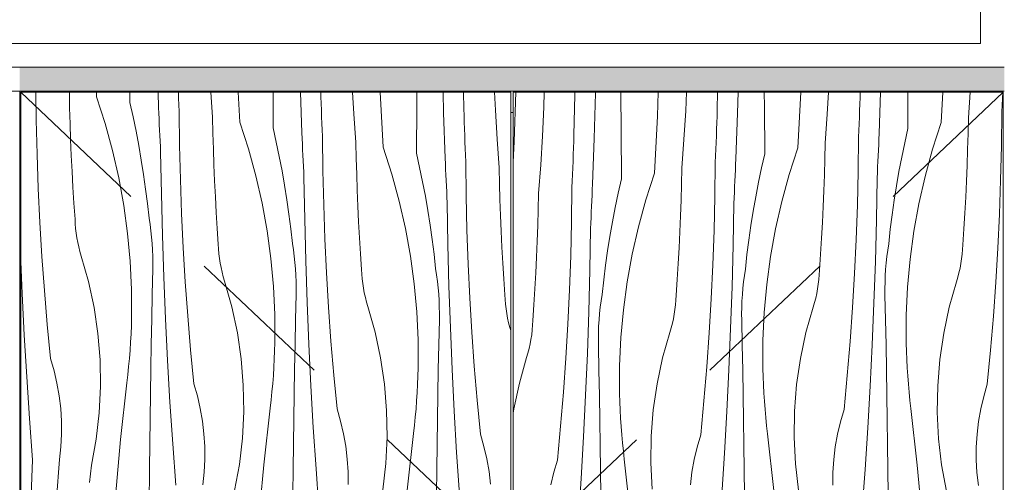
# Model space of a CAD drawing. Units: millimetres. Extents: x -54890 to 15462, y -1962 to 12983.
# Drawn here: x -49628 to -48803, y 4702 to 5090 of the extents above; entities that cross this region are included whole.
import ezdxf

# ---------------------------------------------------------------- set-up
doc = ezdxf.new("R2010")
doc.units = ezdxf.units.MM
doc.header["$MEASUREMENT"] = 0
doc.linetypes.add('Long Dashed', pattern=[211.66666, 126.999998, -84.666662])
doc.linetypes.add('Wipeout_Contour', pattern=[1000, 0, -1000])
for name, color, linetype, lineweight, true_color in [('0_Pen_No__87', 7, 'Continuous', 9, 0x8a8a8a), ('SA - MÕÕDUD - erimööbel_Pen_No__245', 7, 'Continuous', 13, 0x474874), ('SA - SISUSTUS - 3D erimööbel_Pen_No__87', 7, 'Continuous', 9, 0x8a8a8a), ('SA - SISUSTUS - erimööbel_Pen_No__87', 7, 'Continuous', 9, 0x8a8a8a)]:
    doc.layers.add(name, color=color, linetype=linetype, lineweight=lineweight, true_color=true_color)
for name, color, linetype in [('SA - MÕÕDUD - erimööbel', 7, 'Continuous'), ('SA - SISUSTUS - 3D erimööbel', 7, 'Continuous'), ('SA - SISUSTUS - erimööbel', 7, 'Continuous')]:
    doc.layers.add(name, color=color, linetype=linetype)
doc.layers.add('SA - SISUSTUS - erimööbel_Pen_No__18', color=9, linetype='Continuous', lineweight=13)
doc.styles.add('GENERATED_STYLE_2', font='txt')
doc.dimstyles.new('GENERATED_STYLE__2', dxfattribs={"dimtxt": 40, "dimasz": 19, "dimexe": 0.18, "dimexo": 0.0625, "dimgap": 0, "dimtad": 1, "dimdec": 0, "dimzin": 0, "dimdsep": 46, "dimtxsty": 'GENERATED_STYLE_2', "dimblk": 'ARROWHEAD_16', "dimblk1": 'ARROWHEAD_16', "dimblk2": 'ARROWHEAD_16', "dimcen": 0.09, "dimclrd": 256, "dimclre": 256, "dimclrt": 256, "dimazin": 0, "dimtfac": 1, "dimtdec": 4, "dimtmove": 0, "dimatfit": 3, "dimfxl": 0, "dimtolj": 1, "dimtzin": 0, "dimarcsym": 0})

# ---------------------------------------------------------------- blocks, each defined once
blk = doc.blocks.new('Section Element_16_1')
at = {"color": 254, "linetype": 'Wipeout_Contour', "lineweight": 0, "ltscale": 398843.924766}
blk.add_wipeout([(-49628.35, 5030), (-49646.35, 5030), (-49646.35, 5029), (-49629.35, 5029), (-49629.35, 4251), (-49646.35, 4251), (-49646.35, 4250), (-49628.35, 4250)], dxfattribs=at).dxf.layer = 'SA - SISUSTUS - erimööbel'
at = {"layer": 'SA - SISUSTUS - erimööbel_Pen_No__87', "color": 252, "linetype": 'Continuous', "lineweight": 9, "true_color": 0x8a8a8a}
blk.add_line((-50453.35, 5030), (-49628.35, 5030), dxfattribs=at)
blk = doc.blocks.new('*X35')
at = {"layer": 'SA - SISUSTUS - erimööbel_Pen_No__18', "color": 9, "linetype": 'Continuous', "lineweight": 13}
for p, q in [((-49614.44, 5005.62), (-49614.72, 5029)), ((-49586.48, 5015.93), (-49586.74, 5029)), ((-49563.92, 5025.23), (-49564.12, 5029)), ((-49563.92, 5025.23), (-49556.69, 5002.84)), ((-49536.12, 5020.32), (-49536.06, 5029)), ((-49511.97, 5016.07), (-49512.44, 5029)), ((-49495.2, 5024.12), (-49495.39, 5029)), ((-49466.68, 5008.08), (-49468.25, 5029)), ((-49443.85, 5004.05), (-49445.18, 5029)), ((-49416.05, 4999.15), (-49415.85, 5029)), ((-49391.9, 4994.89), (-49393.14, 5029)), ((-49375.94, 5025.14), (-49376.06, 5029)), ((-49375.76, 5019.59), (-49375.94, 5025.14)), ((-49348.42, 5010.99), (-49349.5, 5029)), ((-49323.78, 4982.88), (-49326.25, 5029)), ((-49295.72, 5017.32), (-49295.64, 5029)), ((-49273.22, 5011.86), (-49273.66, 5029)), ((-49256.21, 5015.07), (-49256.5, 5029)), ((-49229.8, 5013.92), (-49230.48, 5029)), ((-49536.12, 5020.32), (-49533.4, 5008.36)), ((-49511.77, 5011.39), (-49511.97, 5016.07)), ((-49494.96, 5018.57), (-49495.2, 5024.12)), ((-49494.71, 5013.02), (-49494.96, 5018.57)), ((-49375.56, 5014.04), (-49375.76, 5019.59)), ((-49295.98, 4977.98), (-49295.72, 5017.32)), ((-49586.12, 5002.62), (-49586.48, 5015.93)), ((-49533.4, 5008.36), (-49530.89, 4996.35)), ((-49511.57, 5006.72), (-49511.77, 5011.39)), ((-49494.37, 4984.44), (-49494.71, 5013.02)), ((-49466.41, 4994.76), (-49466.68, 5008.08)), ((-49375.35, 5008.49), (-49375.56, 5014.04)), ((-49375.13, 5002.95), (-49375.35, 5008.49)), ((-49346.61, 4986.91), (-49348.42, 5010.99)), ((-49271.84, 4973.72), (-49273.22, 5011.86)), ((-49256.05, 5009.52), (-49256.21, 5015.07)), ((-49255.88, 5003.97), (-49256.05, 5009.52)), ((-49228.35, 4989.82), (-49229.8, 5013.92)), ((-49613.76, 4977.04), (-49614.44, 5005.62)), ((-49585.66, 4989.31), (-49586.12, 5002.62)), ((-49556.69, 5002.84), (-49550.47, 4980.16)), ((-49511.36, 5002.04), (-49511.57, 5006.72)), ((-49511.15, 4997.37), (-49511.36, 5002.04)), ((-49443.85, 5004.05), (-49436.63, 4981.67)), ((-49374.89, 4997.4), (-49375.13, 5002.95)), ((-49255.69, 4998.42), (-49255.88, 5003.97)), ((-49530.89, 4996.35), (-49528.57, 4984.3)), ((-49510.93, 4992.7), (-49511.15, 4997.37)), ((-49510.7, 4988.02), (-49510.93, 4992.7)), ((-49466.05, 4981.45), (-49466.41, 4994.76)), ((-49416.05, 4999.15), (-49413.34, 4987.18)), ((-49391.71, 4990.22), (-49391.9, 4994.89)), ((-49374.65, 4991.85), (-49374.89, 4997.4)), ((-49374.3, 4963.27), (-49374.65, 4991.85)), ((-49255.49, 4992.87), (-49255.69, 4998.42)), ((-49255.28, 4987.32), (-49255.49, 4992.87)), ((-49585.11, 4976), (-49585.66, 4989.31)), ((-49528.57, 4984.3), (-49526.45, 4972.21)), ((-49510.47, 4983.35), (-49510.7, 4988.02)), ((-49510.23, 4978.68), (-49510.47, 4983.35)), ((-49493.69, 4955.87), (-49494.37, 4984.44)), ((-49413.34, 4987.18), (-49410.82, 4975.18)), ((-49391.5, 4985.55), (-49391.71, 4990.22)), ((-49391.29, 4980.87), (-49391.5, 4985.55)), ((-49346.34, 4973.59), (-49346.61, 4986.91)), ((-49255.06, 4981.77), (-49255.28, 4987.32)), ((-49226.54, 4965.74), (-49228.35, 4989.82)), ((-49612.74, 4948.48), (-49613.76, 4977.04)), ((-49584.47, 4962.69), (-49585.11, 4976)), ((-49550.47, 4980.16), (-49545.25, 4957.23)), ((-49509.64, 4943.77), (-49510.23, 4978.68)), ((-49465.6, 4968.14), (-49466.05, 4981.45)), ((-49436.63, 4981.67), (-49430.4, 4958.99)), ((-49410.82, 4975.18), (-49408.5, 4963.13)), ((-49391.08, 4976.2), (-49391.29, 4980.87)), ((-49390.86, 4971.52), (-49391.08, 4976.2)), ((-49323.78, 4982.88), (-49316.56, 4960.5)), ((-49295.98, 4977.98), (-49293.27, 4966.01)), ((-49254.83, 4976.23), (-49255.06, 4981.77)), ((-49254.58, 4970.68), (-49254.83, 4976.23)), ((-49526.45, 4972.21), (-49524.52, 4960.09)), ((-49465.05, 4954.83), (-49465.6, 4968.14)), ((-49390.63, 4966.85), (-49390.86, 4971.52)), ((-49390.4, 4962.18), (-49390.63, 4966.85)), ((-49345.98, 4960.28), (-49346.34, 4973.59)), ((-49271.64, 4969.05), (-49271.84, 4973.72)), ((-49271.44, 4964.37), (-49271.64, 4969.05)), ((-49254.24, 4942.1), (-49254.58, 4970.68)), ((-49583.73, 4949.39), (-49584.47, 4962.69)), ((-49524.52, 4960.09), (-49522.8, 4947.95)), ((-49430.4, 4958.99), (-49425.19, 4936.06)), ((-49408.5, 4963.13), (-49406.38, 4951.04)), ((-49390.16, 4957.51), (-49390.4, 4962.18)), ((-49373.62, 4934.7), (-49374.3, 4963.27)), ((-49345.53, 4946.96), (-49345.98, 4960.28)), ((-49316.56, 4960.5), (-49310.33, 4937.82)), ((-49293.27, 4966.01), (-49290.75, 4954)), ((-49271.23, 4959.7), (-49271.44, 4964.37)), ((-49271.01, 4955.03), (-49271.23, 4959.7)), ((-49226.28, 4952.42), (-49226.54, 4965.74)), ((-49545.25, 4957.23), (-49541.06, 4934.09)), ((-49492.67, 4927.31), (-49493.69, 4955.87)), ((-49464.4, 4941.52), (-49465.05, 4954.83)), ((-49406.38, 4951.04), (-49404.46, 4938.92)), ((-49389.57, 4922.6), (-49390.16, 4957.51)), ((-49290.75, 4954), (-49288.44, 4941.95)), ((-49270.79, 4950.35), (-49271.01, 4955.03)), ((-49270.56, 4945.68), (-49270.79, 4950.35)), ((-49225.92, 4939.1), (-49226.28, 4952.42)), ((-49611.38, 4919.93), (-49612.74, 4948.48)), ((-49582.9, 4936.1), (-49583.73, 4949.39)), ((-49522.8, 4947.95), (-49521.27, 4935.77)), ((-49508.77, 4908.87), (-49509.64, 4943.77)), ((-49344.98, 4933.66), (-49345.53, 4946.96)), ((-49288.44, 4941.95), (-49286.31, 4929.87)), ((-49270.33, 4941.01), (-49270.56, 4945.68)), ((-49253.56, 4913.53), (-49254.24, 4942.1)), ((-49581.98, 4922.81), (-49582.9, 4936.1)), ((-49541.06, 4934.09), (-49537.89, 4910.78)), ((-49521.27, 4935.77), (-49519.94, 4923.57)), ((-49463.67, 4928.22), (-49464.4, 4941.52)), ((-49425.19, 4936.06), (-49420.99, 4912.91)), ((-49404.46, 4938.92), (-49402.73, 4926.77)), ((-49372.61, 4906.14), (-49373.62, 4934.7)), ((-49344.34, 4920.35), (-49344.98, 4933.66)), ((-49310.33, 4937.82), (-49305.12, 4914.89)), ((-49270.09, 4936.33), (-49270.33, 4941.01)), ((-49269.51, 4901.43), (-49270.09, 4936.33)), ((-49225.46, 4925.79), (-49225.92, 4939.1)), ((-49491.32, 4898.76), (-49492.67, 4927.31)), ((-49462.83, 4914.93), (-49463.67, 4928.22)), ((-49402.73, 4926.77), (-49401.2, 4914.6)), ((-49286.31, 4929.87), (-49284.39, 4917.75)), ((-49224.91, 4912.48), (-49225.46, 4925.79)), ((-49609.69, 4891.4), (-49611.38, 4919.93)), ((-49581.8, 4918.87), (-49581.98, 4922.81)), ((-49581.48, 4914.93), (-49581.8, 4918.87)), ((-49519.12, 4918.26), (-49519.94, 4923.57)), ((-49518.42, 4912.92), (-49519.12, 4918.26)), ((-49388.7, 4887.7), (-49389.57, 4922.6)), ((-49343.6, 4907.05), (-49344.34, 4920.35)), ((-49284.39, 4917.75), (-49282.66, 4905.6)), ((-49581.03, 4911.01), (-49581.48, 4914.93)), ((-49580.44, 4907.1), (-49581.03, 4911.01)), ((-49537.89, 4910.78), (-49535.76, 4887.36)), ((-49517.85, 4907.57), (-49518.42, 4912.92)), ((-49507.61, 4873.98), (-49508.77, 4908.87)), ((-49461.91, 4901.64), (-49462.83, 4914.93)), ((-49420.99, 4912.91), (-49417.82, 4889.61)), ((-49401.2, 4914.6), (-49399.87, 4902.4)), ((-49305.12, 4914.89), (-49300.92, 4891.74)), ((-49252.54, 4884.97), (-49253.56, 4913.53)), ((-49224.27, 4899.18), (-49224.91, 4912.48)), ((-49579.71, 4903.22), (-49580.44, 4907.1)), ((-49578.85, 4899.37), (-49579.71, 4903.22)), ((-49517.4, 4902.21), (-49517.85, 4907.57)), ((-49517.07, 4896.84), (-49517.4, 4902.21)), ((-49461.73, 4897.7), (-49461.91, 4901.64)), ((-49399.05, 4897.08), (-49399.87, 4902.4)), ((-49371.25, 4877.59), (-49372.61, 4906.14)), ((-49342.77, 4893.76), (-49343.6, 4907.05)), ((-49282.66, 4905.6), (-49281.14, 4893.43)), ((-49268.64, 4866.53), (-49269.51, 4901.43)), ((-49577.85, 4895.55), (-49578.85, 4899.37)), ((-49576.72, 4891.77), (-49577.85, 4895.55)), ((-49516.88, 4891.46), (-49517.07, 4896.84)), ((-49489.62, 4870.23), (-49491.32, 4898.76)), ((-49461.42, 4893.76), (-49461.73, 4897.7)), ((-49460.96, 4889.84), (-49461.42, 4893.76)), ((-49398.35, 4891.75), (-49399.05, 4897.08)), ((-49341.84, 4880.47), (-49342.77, 4893.76)), ((-49281.14, 4893.43), (-49279.81, 4881.23)), ((-49223.53, 4885.88), (-49224.27, 4899.18)), ((-49626.23, 4860.27), (-49627.35, 4887.14)), ((-49607.66, 4862.9), (-49609.69, 4891.4)), ((-49570.68, 4870.42), (-49576.72, 4891.77)), ((-49535.76, 4887.36), (-49534.67, 4863.86)), ((-49516.81, 4886.08), (-49516.88, 4891.46)), ((-49516.86, 4880.7), (-49516.81, 4886.08)), ((-49460.37, 4885.93), (-49460.96, 4889.84)), ((-49459.65, 4882.05), (-49460.37, 4885.93)), ((-49417.82, 4889.61), (-49415.69, 4866.19)), ((-49397.78, 4886.4), (-49398.35, 4891.75)), ((-49397.33, 4881.04), (-49397.78, 4886.4)), ((-49387.54, 4852.81), (-49388.7, 4887.7)), ((-49300.92, 4891.74), (-49297.76, 4868.44)), ((-49251.18, 4856.42), (-49252.54, 4884.97)), ((-49222.7, 4872.59), (-49223.53, 4885.88)), ((-49517.31, 4859.81), (-49516.86, 4880.7)), ((-49458.78, 4878.2), (-49459.65, 4882.05)), ((-49457.78, 4874.38), (-49458.78, 4878.2)), ((-49397.01, 4875.67), (-49397.33, 4881.04)), ((-49369.55, 4849.06), (-49371.25, 4877.59)), ((-49341.66, 4876.52), (-49341.84, 4880.47)), ((-49341.35, 4872.59), (-49341.66, 4876.52)), ((-49278.98, 4875.91), (-49279.81, 4881.23)), ((-49278.28, 4870.58), (-49278.98, 4875.91)), ((-49566.05, 4848.73), (-49570.68, 4870.42)), ((-49506.17, 4839.09), (-49507.61, 4873.98)), ((-49487.59, 4841.73), (-49489.62, 4870.23)), ((-49456.65, 4870.59), (-49457.78, 4874.38)), ((-49450.62, 4849.25), (-49456.65, 4870.59)), ((-49396.81, 4870.29), (-49397.01, 4875.67)), ((-49396.74, 4864.91), (-49396.81, 4870.29)), ((-49340.9, 4868.67), (-49341.35, 4872.59)), ((-49340.31, 4864.76), (-49340.9, 4868.67)), ((-49297.76, 4868.44), (-49295.63, 4845.02)), ((-49277.71, 4865.23), (-49278.28, 4870.58)), ((-49221.77, 4859.3), (-49222.7, 4872.59)), ((-49624.5, 4825.4), (-49626.23, 4860.27)), ((-49605.29, 4834.42), (-49607.66, 4862.9)), ((-49534.67, 4863.86), (-49534.62, 4840.34)), ((-49517.72, 4838.92), (-49517.31, 4859.81)), ((-49415.69, 4866.19), (-49414.6, 4842.69)), ((-49397.24, 4838.64), (-49396.79, 4859.53)), ((-49396.79, 4859.53), (-49396.74, 4864.91)), ((-49339.58, 4860.88), (-49340.31, 4864.76)), ((-49338.71, 4857.03), (-49339.58, 4860.88)), ((-49277.26, 4859.87), (-49277.71, 4865.23)), ((-49276.94, 4854.5), (-49277.26, 4859.87)), ((-49267.48, 4831.63), (-49268.64, 4866.53)), ((-49221.6, 4855.35), (-49221.77, 4859.3)), ((-49386.1, 4817.92), (-49387.54, 4852.81)), ((-49337.72, 4853.21), (-49338.71, 4857.03)), ((-49336.58, 4849.42), (-49337.72, 4853.21)), ((-49276.74, 4849.12), (-49276.94, 4854.5)), ((-49249.49, 4827.89), (-49251.18, 4856.42)), ((-49221.28, 4851.42), (-49221.6, 4855.35)), ((-49220.83, 4847.49), (-49221.28, 4851.42)), ((-49562.83, 4826.79), (-49566.05, 4848.73)), ((-49445.98, 4827.56), (-49450.62, 4849.25)), ((-49367.52, 4820.55), (-49369.55, 4849.06)), ((-49330.55, 4828.08), (-49336.58, 4849.42)), ((-49295.63, 4845.02), (-49294.53, 4821.52)), ((-49276.67, 4843.74), (-49276.74, 4849.12)), ((-49276.73, 4838.36), (-49276.67, 4843.74)), ((-49220.24, 4843.59), (-49220.83, 4847.49)), ((-49219.51, 4839.71), (-49220.24, 4843.59)), ((-49534.8, 4833.47), (-49534.62, 4840.34)), ((-49518.09, 4818.03), (-49517.72, 4838.92)), ((-49504.43, 4804.23), (-49506.17, 4839.09)), ((-49485.22, 4813.24), (-49487.59, 4841.73)), ((-49414.6, 4842.69), (-49414.55, 4819.17)), ((-49397.65, 4817.75), (-49397.24, 4838.64)), ((-49277.17, 4817.47), (-49276.73, 4838.36)), ((-49218.65, 4835.86), (-49219.51, 4839.71)), ((-49217.65, 4832.03), (-49218.65, 4835.86)), ((-49602.58, 4805.96), (-49605.29, 4834.42)), ((-49561.05, 4804.68), (-49562.83, 4826.79)), ((-49535.43, 4819.75), (-49535.07, 4826.61)), ((-49535.07, 4826.61), (-49534.8, 4833.47)), ((-49442.76, 4805.62), (-49445.98, 4827.56)), ((-49325.91, 4806.39), (-49330.55, 4828.08)), ((-49266.03, 4796.75), (-49267.48, 4831.63)), ((-49247.45, 4799.38), (-49249.49, 4827.89)), ((-49216.85, 4829.36), (-49217.65, 4832.03)), ((-49622.48, 4790.54), (-49624.5, 4825.4)), ((-49535.88, 4812.89), (-49535.43, 4819.75)), ((-49518.43, 4797.14), (-49518.09, 4818.03)), ((-49414.73, 4812.3), (-49414.55, 4819.17)), ((-49365.15, 4792.07), (-49367.52, 4820.55)), ((-49294.53, 4821.52), (-49294.48, 4798)), ((-49536.42, 4806.04), (-49535.88, 4812.89)), ((-49482.51, 4784.79), (-49485.22, 4813.24)), ((-49415, 4805.44), (-49414.73, 4812.3)), ((-49398.02, 4796.86), (-49397.65, 4817.75)), ((-49384.37, 4783.05), (-49386.1, 4817.92)), ((-49277.58, 4796.58), (-49277.17, 4817.47)), ((-49599.54, 4795.68), (-49602.58, 4805.96)), ((-49560.7, 4782.5), (-49561.05, 4804.68)), ((-49537.04, 4799.2), (-49536.42, 4806.04)), ((-49502.41, 4769.37), (-49504.43, 4804.23)), ((-49440.98, 4783.51), (-49442.76, 4805.62)), ((-49415.36, 4798.58), (-49415, 4805.44)), ((-49322.7, 4784.45), (-49325.91, 4806.39)), ((-49597.09, 4785.24), (-49599.54, 4795.68)), ((-49537.75, 4792.36), (-49537.04, 4799.2)), ((-49518.74, 4776.25), (-49518.43, 4797.14)), ((-49415.81, 4791.72), (-49415.36, 4798.58)), ((-49398.37, 4775.97), (-49398.02, 4796.86)), ((-49294.66, 4791.13), (-49294.48, 4798)), ((-49277.96, 4775.69), (-49277.58, 4796.58)), ((-49264.3, 4761.88), (-49266.03, 4796.75)), ((-49245.08, 4770.9), (-49247.45, 4799.38)), ((-49620.17, 4755.71), (-49622.48, 4790.54)), ((-49595.24, 4774.67), (-49597.09, 4785.24)), ((-49543.89, 4738.02), (-49538.56, 4785.54)), ((-49538.56, 4785.54), (-49537.75, 4792.36)), ((-49416.35, 4784.87), (-49415.81, 4791.72)), ((-49362.45, 4763.62), (-49365.15, 4792.07)), ((-49294.94, 4784.27), (-49294.66, 4791.13)), ((-49561.8, 4760.35), (-49560.7, 4782.5)), ((-49479.47, 4774.51), (-49482.51, 4784.79)), ((-49440.64, 4761.33), (-49440.98, 4783.51)), ((-49417.69, 4771.19), (-49416.97, 4778.03)), ((-49416.97, 4778.03), (-49416.35, 4784.87)), ((-49382.35, 4748.2), (-49384.37, 4783.05)), ((-49320.91, 4762.34), (-49322.7, 4784.45)), ((-49295.74, 4770.55), (-49295.29, 4777.4)), ((-49295.29, 4777.4), (-49294.94, 4784.27)), ((-49593.99, 4764.02), (-49595.24, 4774.67)), ((-49519.02, 4755.35), (-49518.74, 4776.25)), ((-49500.11, 4734.54), (-49502.41, 4769.37)), ((-49477.03, 4764.06), (-49479.47, 4774.51)), ((-49418.49, 4764.37), (-49417.69, 4771.19)), ((-49398.67, 4755.07), (-49398.37, 4775.97)), ((-49296.28, 4763.7), (-49295.74, 4770.55)), ((-49278.3, 4754.8), (-49277.96, 4775.69)), ((-49242.38, 4742.45), (-49245.08, 4770.9)), ((-49593.35, 4753.31), (-49593.99, 4764.02)), ((-49564.34, 4738.32), (-49561.8, 4760.35)), ((-49475.17, 4753.5), (-49477.03, 4764.06)), ((-49441.73, 4739.18), (-49440.64, 4761.33)), ((-49423.82, 4716.85), (-49418.49, 4764.37)), ((-49359.41, 4753.34), (-49362.45, 4763.62)), ((-49320.57, 4740.16), (-49320.91, 4762.34)), ((-49296.91, 4756.86), (-49296.28, 4763.7)), ((-49262.28, 4727.03), (-49264.3, 4761.88)), ((-49617.58, 4720.89), (-49620.17, 4755.71)), ((-49593.32, 4742.59), (-49593.35, 4753.31)), ((-49519.26, 4734.46), (-49519.02, 4755.35)), ((-49473.93, 4742.85), (-49475.17, 4753.5)), ((-49398.95, 4734.18), (-49398.67, 4755.07)), ((-49356.96, 4742.89), (-49359.41, 4753.34)), ((-49297.62, 4750.02), (-49296.91, 4756.86)), ((-49278.61, 4733.9), (-49278.3, 4754.8)), ((-49380.04, 4713.37), (-49382.35, 4748.2)), ((-49298.42, 4743.2), (-49297.62, 4750.02)), ((-49593.9, 4731.88), (-49593.32, 4742.59)), ((-49568.3, 4716.5), (-49564.34, 4738.32)), ((-49548.1, 4690.39), (-49543.89, 4738.02)), ((-49473.28, 4732.14), (-49473.93, 4742.85)), ((-49444.27, 4717.15), (-49441.73, 4739.18)), ((-49355.11, 4732.33), (-49356.96, 4742.89)), ((-49321.67, 4718.01), (-49320.57, 4740.16)), ((-49303.75, 4695.68), (-49298.42, 4743.2)), ((-49239.34, 4732.16), (-49242.38, 4742.45)), ((-49595.08, 4721.22), (-49593.9, 4731.88)), ((-49519.47, 4713.57), (-49519.26, 4734.46)), ((-49497.51, 4699.72), (-49500.11, 4734.54)), ((-49473.25, 4721.42), (-49473.28, 4732.14)), ((-49399.19, 4713.29), (-49398.95, 4734.18)), ((-49353.86, 4721.68), (-49355.11, 4732.33)), ((-49278.88, 4713.01), (-49278.61, 4733.9)), ((-49236.89, 4721.72), (-49239.34, 4732.16)), ((-49619.02, 4682.76), (-49617.58, 4720.89)), ((-49597.54, 4688.26), (-49595.08, 4721.22)), ((-49473.83, 4710.71), (-49473.25, 4721.42)), ((-49353.22, 4710.97), (-49353.86, 4721.68)), ((-49259.97, 4692.19), (-49262.28, 4727.03)), ((-49235.04, 4711.16), (-49236.89, 4721.72)), ((-49569.83, 4702.07), (-49568.3, 4716.5)), ((-49519.82, 4674.22), (-49519.47, 4713.57)), ((-49448.23, 4695.32), (-49444.27, 4717.15)), ((-49428.03, 4669.22), (-49423.82, 4716.85)), ((-49399.4, 4692.39), (-49399.19, 4713.29)), ((-49377.45, 4678.55), (-49380.04, 4713.37)), ((-49353.18, 4700.25), (-49353.22, 4710.97)), ((-49324.2, 4695.98), (-49321.67, 4718.01)), ((-49279.12, 4692.12), (-49278.88, 4713.01)), ((-49233.79, 4700.51), (-49235.04, 4711.16)), ((-49475.01, 4700.05), (-49473.83, 4710.71))]:
    blk.add_line(p, q, dxfattribs=at)
blk = doc.blocks.new('*X36')
at = {"layer": 'SA - SISUSTUS - erimööbel_Pen_No__18', "color": 9, "linetype": 'Continuous', "lineweight": 13}
for p, q in [((-49213.91, 4987.86), (-49212.69, 5029)), ((-49189.29, 5016.44), (-49188.91, 5029)), ((-49163.97, 4993.46), (-49163.29, 5026.5)), ((-49163.29, 5026.5), (-49163.27, 5029)), ((-49146.96, 4990.25), (-49145.98, 5028.39)), ((-49145.98, 5028.39), (-49145.97, 5029)), ((-49124.45, 4995.72), (-49124.68, 5029)), ((-49093.85, 5009.03), (-49093.25, 5029)), ((-49070.31, 5013.49), (-49069.61, 5029)), ((-49043.9, 5014.63), (-49043.6, 5029)), ((-49026.89, 5011.42), (-49026.44, 5029)), ((-49004.39, 5016.89), (-49004.47, 5029)), ((-48976.33, 4982.45), (-48973.84, 5029)), ((-48951.69, 5010.55), (-48950.58, 5029)), ((-48924.35, 5019.16), (-48924.17, 5024.71)), ((-48924.17, 5024.71), (-48924.03, 5029)), ((-48908.21, 4994.46), (-48906.96, 5029)), ((-48884.06, 4998.72), (-48884.26, 5029)), ((-48856.26, 5003.62), (-48854.9, 5029)), ((-48833.43, 5007.64), (-48831.83, 5029)), ((-48804.91, 5023.68), (-48804.7, 5029)), ((-49190.38, 4992.32), (-49189.29, 5016.44)), ((-49004.13, 4977.55), (-49004.39, 5016.89)), ((-48924.55, 5013.61), (-48924.35, 5019.16)), ((-48805.4, 5012.59), (-48805.15, 5018.13)), ((-48805.15, 5018.13), (-48804.91, 5023.68)), ((-49096.39, 4961.28), (-49093.85, 5009.03)), ((-49071.76, 4989.38), (-49070.31, 5013.49)), ((-49044.23, 5003.53), (-49044.06, 5009.08)), ((-49044.06, 5009.08), (-49043.9, 5014.63)), ((-49028.27, 4973.29), (-49026.89, 5011.42)), ((-48953.5, 4986.47), (-48951.69, 5010.55)), ((-48924.98, 5002.51), (-48924.76, 5008.06)), ((-48924.76, 5008.06), (-48924.55, 5013.61)), ((-48805.74, 4984.01), (-48805.4, 5012.59)), ((-49044.42, 4997.99), (-49044.23, 5003.53)), ((-48925.22, 4996.96), (-48924.98, 5002.51)), ((-48856.26, 5003.62), (-48863.48, 4981.24)), ((-48833.7, 4994.33), (-48833.43, 5007.64)), ((-49191.82, 4968.21), (-49190.38, 4992.32)), ((-49164.13, 4987.91), (-49163.97, 4993.46)), ((-49124.2, 4956.37), (-49124.45, 4995.72)), ((-49044.82, 4986.89), (-49044.61, 4992.44)), ((-49044.61, 4992.44), (-49044.42, 4997.99)), ((-48925.81, 4962.84), (-48925.46, 4991.42)), ((-48925.46, 4991.42), (-48925.22, 4996.96)), ((-48908.4, 4989.79), (-48908.21, 4994.46)), ((-48884.06, 4998.72), (-48886.77, 4986.75)), ((-48834.06, 4981.01), (-48833.7, 4994.33)), ((-49214.85, 4970.33), (-49213.91, 4987.86)), ((-49164.3, 4982.36), (-49164.13, 4987.91)), ((-49148.34, 4952.12), (-49146.96, 4990.25)), ((-49073.57, 4965.3), (-49071.76, 4989.38)), ((-49045.05, 4981.34), (-49044.82, 4986.89)), ((-48953.77, 4973.16), (-48953.5, 4986.47)), ((-48908.81, 4980.44), (-48908.61, 4985.11)), ((-48908.61, 4985.11), (-48908.4, 4989.79)), ((-48886.77, 4986.75), (-48889.29, 4974.74)), ((-48806.42, 4955.44), (-48805.74, 4984.01)), ((-49164.68, 4971.26), (-49164.49, 4976.81)), ((-49164.49, 4976.81), (-49164.3, 4982.36)), ((-49045.53, 4970.25), (-49045.28, 4975.79)), ((-49045.28, 4975.79), (-49045.05, 4981.34)), ((-49004.13, 4977.55), (-49006.84, 4965.58)), ((-48976.33, 4982.45), (-48983.55, 4960.07)), ((-48909.25, 4971.09), (-48909.03, 4975.76)), ((-48909.03, 4975.76), (-48908.81, 4980.44)), ((-48863.48, 4981.24), (-48869.71, 4958.56)), ((-48834.51, 4967.7), (-48834.06, 4981.01)), ((-49193.63, 4944.13), (-49191.82, 4968.21)), ((-49164.89, 4965.72), (-49164.68, 4971.26)), ((-49045.87, 4941.67), (-49045.53, 4970.25)), ((-49028.67, 4963.94), (-49028.47, 4968.61)), ((-49028.47, 4968.61), (-49028.27, 4973.29)), ((-48954.13, 4959.84), (-48953.77, 4973.16)), ((-48909.48, 4966.42), (-48909.25, 4971.09)), ((-48889.29, 4974.74), (-48891.61, 4962.69)), ((-48835.06, 4954.39), (-48834.51, 4967.7)), ((-49165.35, 4954.62), (-49165.12, 4960.17)), ((-49165.12, 4960.17), (-49164.89, 4965.72)), ((-49096.39, 4961.28), (-49103.62, 4938.89)), ((-49073.83, 4951.98), (-49073.57, 4965.3)), ((-49029.1, 4954.59), (-49028.88, 4959.27)), ((-49028.88, 4959.27), (-49028.67, 4963.94)), ((-49006.84, 4965.58), (-49009.36, 4953.57)), ((-48983.55, 4960.07), (-48989.78, 4937.38)), ((-48954.58, 4946.53), (-48954.13, 4959.84)), ((-48926.49, 4934.27), (-48925.81, 4962.84)), ((-48909.95, 4957.07), (-48909.71, 4961.74)), ((-48909.71, 4961.74), (-48909.48, 4966.42)), ((-48891.61, 4962.69), (-48893.73, 4950.61)), ((-48869.71, 4958.56), (-48874.92, 4935.62)), ((-49165.6, 4949.07), (-49165.35, 4954.62)), ((-49148.54, 4947.44), (-49148.34, 4952.12)), ((-49124.2, 4956.37), (-49126.91, 4944.41)), ((-49074.19, 4938.67), (-49073.83, 4951.98)), ((-49029.32, 4949.92), (-49029.1, 4954.59)), ((-49009.36, 4953.57), (-49011.67, 4941.52)), ((-48910.54, 4922.16), (-48909.95, 4957.07)), ((-48893.73, 4950.61), (-48895.65, 4938.49)), ((-48835.71, 4941.09), (-48835.06, 4954.39)), ((-48807.44, 4926.88), (-48806.42, 4955.44)), ((-49193.9, 4930.81), (-49193.63, 4944.13)), ((-49165.94, 4920.5), (-49165.6, 4949.07)), ((-49148.95, 4938.09), (-49148.74, 4942.77)), ((-49148.74, 4942.77), (-49148.54, 4947.44)), ((-49126.91, 4944.41), (-49129.42, 4932.4)), ((-49029.78, 4940.57), (-49029.55, 4945.25)), ((-49029.55, 4945.25), (-49029.32, 4949.92)), ((-48955.13, 4933.22), (-48954.58, 4946.53)), ((-49149.17, 4933.42), (-49148.95, 4938.09)), ((-49103.62, 4938.89), (-49109.84, 4916.21)), ((-49074.65, 4925.36), (-49074.19, 4938.67)), ((-49046.55, 4913.1), (-49045.87, 4941.67)), ((-49030.6, 4900.99), (-49030.02, 4935.9)), ((-49030.02, 4935.9), (-49029.78, 4940.57)), ((-49011.67, 4941.52), (-49013.8, 4929.43)), ((-48989.78, 4937.38), (-48994.99, 4914.45)), ((-48927.5, 4905.7), (-48926.49, 4934.27)), ((-48895.65, 4938.49), (-48897.38, 4926.34)), ((-48874.92, 4935.62), (-48879.12, 4912.48)), ((-48836.44, 4927.79), (-48835.71, 4941.09)), ((-49194.26, 4917.5), (-49193.9, 4930.81)), ((-49149.61, 4924.07), (-49149.39, 4928.75)), ((-49149.39, 4928.75), (-49149.17, 4933.42)), ((-49129.42, 4932.4), (-49131.74, 4920.35)), ((-49075.2, 4912.05), (-49074.65, 4925.36)), ((-49013.8, 4929.43), (-49015.72, 4917.32)), ((-48955.77, 4919.92), (-48955.13, 4933.22)), ((-48897.38, 4926.34), (-48898.91, 4914.16)), ((-48837.27, 4914.49), (-48836.44, 4927.79)), ((-48808.79, 4898.33), (-48807.44, 4926.88)), ((-49194.72, 4904.19), (-49194.26, 4917.5)), ((-49166.62, 4891.92), (-49165.94, 4920.5)), ((-49150.09, 4914.73), (-49149.85, 4919.4)), ((-49149.85, 4919.4), (-49149.61, 4924.07)), ((-49131.74, 4920.35), (-49133.86, 4908.26)), ((-49015.72, 4917.32), (-49017.45, 4905.17)), ((-48956.51, 4906.62), (-48955.77, 4919.92)), ((-48911.41, 4887.26), (-48910.54, 4922.16)), ((-49150.67, 4879.82), (-49150.09, 4914.73)), ((-49109.84, 4916.21), (-49115.06, 4893.28)), ((-49075.84, 4898.74), (-49075.2, 4912.05)), ((-49047.57, 4884.53), (-49046.55, 4913.1)), ((-48994.99, 4914.45), (-48999.19, 4891.31)), ((-48898.91, 4914.16), (-48900.23, 4901.97)), ((-48879.12, 4912.48), (-48882.29, 4889.17)), ((-48838.2, 4901.21), (-48837.27, 4914.49)), ((-49195.27, 4890.88), (-49194.72, 4904.19)), ((-49133.86, 4908.26), (-49135.79, 4896.15)), ((-49031.47, 4866.09), (-49030.6, 4900.99)), ((-49017.45, 4905.17), (-49018.97, 4892.99)), ((-48957.34, 4893.32), (-48956.51, 4906.62)), ((-48928.86, 4877.16), (-48927.5, 4905.7)), ((-48901.06, 4896.65), (-48900.23, 4901.97)), ((-48838.38, 4897.26), (-48838.2, 4901.21)), ((-49135.79, 4896.15), (-49137.51, 4884)), ((-49115.06, 4893.28), (-49119.25, 4870.14)), ((-49076.58, 4885.45), (-49075.84, 4898.74)), ((-49018.97, 4892.99), (-49020.3, 4880.8)), ((-48958.27, 4880.03), (-48957.34, 4893.32)), ((-48901.76, 4891.32), (-48901.06, 4896.65)), ((-48839.15, 4889.4), (-48838.69, 4893.32)), ((-48838.69, 4893.32), (-48838.38, 4897.26)), ((-48810.49, 4869.8), (-48808.79, 4898.33)), ((-49195.91, 4877.57), (-49195.27, 4890.88)), ((-49167.64, 4863.36), (-49166.62, 4891.92)), ((-49077.41, 4872.15), (-49076.58, 4885.45)), ((-49048.93, 4855.99), (-49047.57, 4884.53)), ((-48999.19, 4891.31), (-49002.35, 4868)), ((-48912.57, 4852.37), (-48911.41, 4887.26)), ((-48902.78, 4880.6), (-48902.33, 4885.97)), ((-48902.33, 4885.97), (-48901.76, 4891.32)), ((-48882.29, 4889.17), (-48884.42, 4865.75)), ((-48840.46, 4881.62), (-48839.74, 4885.5)), ((-48839.74, 4885.5), (-48839.15, 4889.4)), ((-49196.65, 4864.27), (-49195.91, 4877.57)), ((-49151.54, 4844.92), (-49150.67, 4879.82)), ((-49137.51, 4884), (-49139.04, 4871.82)), ((-49021.13, 4875.48), (-49020.3, 4880.8)), ((-48958.76, 4872.15), (-48958.45, 4876.09)), ((-48958.45, 4876.09), (-48958.27, 4880.03)), ((-48930.56, 4848.63), (-48928.86, 4877.16)), ((-48903.1, 4875.23), (-48902.78, 4880.6)), ((-48842.33, 4873.94), (-48841.33, 4877.76)), ((-48841.33, 4877.76), (-48840.46, 4881.62)), ((-49139.04, 4871.82), (-49140.37, 4859.62)), ((-49119.25, 4870.14), (-49122.42, 4846.83)), ((-49078.34, 4858.86), (-49077.41, 4872.15)), ((-49022.4, 4864.79), (-49021.83, 4870.14)), ((-49021.83, 4870.14), (-49021.13, 4875.48)), ((-49002.35, 4868), (-49004.48, 4844.58)), ((-48959.8, 4864.33), (-48959.21, 4868.23)), ((-48959.21, 4868.23), (-48958.76, 4872.15)), ((-48903.37, 4864.48), (-48903.3, 4869.86)), ((-48903.3, 4869.86), (-48903.1, 4875.23)), ((-48849.49, 4848.82), (-48843.46, 4870.16)), ((-48843.46, 4870.16), (-48842.33, 4873.94)), ((-48812.52, 4841.29), (-48810.49, 4869.8)), ((-49197.48, 4850.98), (-49196.65, 4864.27)), ((-49169, 4834.81), (-49167.64, 4863.36)), ((-49141.19, 4854.31), (-49140.37, 4859.62)), ((-49032.63, 4831.2), (-49031.47, 4866.09)), ((-49023.17, 4854.06), (-49022.85, 4859.43)), ((-49022.85, 4859.43), (-49022.4, 4864.79)), ((-48961.4, 4856.59), (-48960.53, 4860.45)), ((-48960.53, 4860.45), (-48959.8, 4864.33)), ((-48903.32, 4859.1), (-48903.37, 4864.48)), ((-48884.42, 4865.75), (-48885.51, 4842.26)), ((-49141.89, 4848.97), (-49141.19, 4854.31)), ((-49078.83, 4850.98), (-49078.51, 4854.92)), ((-49078.51, 4854.92), (-49078.34, 4858.86)), ((-49050.62, 4827.46), (-49048.93, 4855.99)), ((-49023.37, 4848.69), (-49023.17, 4854.06)), ((-48963.52, 4848.99), (-48962.39, 4852.77)), ((-48962.39, 4852.77), (-48961.4, 4856.59)), ((-48914.01, 4817.49), (-48912.57, 4852.37)), ((-48902.87, 4838.21), (-48903.32, 4859.1)), ((-49198.4, 4837.69), (-49197.48, 4850.98)), ((-49152.7, 4810.03), (-49151.54, 4844.92)), ((-49142.92, 4838.26), (-49142.47, 4843.62)), ((-49142.47, 4843.62), (-49141.89, 4848.97)), ((-49122.42, 4846.83), (-49124.55, 4823.41)), ((-49080.6, 4839.27), (-49079.87, 4843.16)), ((-49079.87, 4843.16), (-49079.28, 4847.06)), ((-49079.28, 4847.06), (-49078.83, 4850.98)), ((-49023.44, 4843.31), (-49023.37, 4848.69)), ((-49023.38, 4837.93), (-49023.44, 4843.31)), ((-49004.48, 4844.58), (-49005.58, 4821.09)), ((-48969.56, 4827.65), (-48963.52, 4848.99)), ((-48932.59, 4820.12), (-48930.56, 4848.63)), ((-48854.13, 4827.13), (-48849.49, 4848.82)), ((-49198.58, 4833.75), (-49198.4, 4837.69)), ((-49170.69, 4806.29), (-49169, 4834.81)), ((-49143.24, 4832.89), (-49142.92, 4838.26)), ((-49082.46, 4831.6), (-49081.46, 4835.42)), ((-49081.46, 4835.42), (-49080.6, 4839.27)), ((-49022.94, 4817.04), (-49023.38, 4837.93)), ((-48902.46, 4817.32), (-48902.87, 4838.21)), ((-48885.51, 4842.26), (-48885.56, 4818.74)), ((-48814.89, 4812.81), (-48812.52, 4841.29)), ((-49199.35, 4825.89), (-49198.9, 4829.81)), ((-49198.9, 4829.81), (-49198.58, 4833.75)), ((-49143.51, 4822.13), (-49143.44, 4827.51)), ((-49143.44, 4827.51), (-49143.24, 4832.89)), ((-49089.63, 4806.47), (-49083.59, 4827.82)), ((-49083.59, 4827.82), (-49082.46, 4831.6)), ((-49052.66, 4798.95), (-49050.62, 4827.46)), ((-49034.08, 4796.32), (-49032.63, 4831.2)), ((-48974.2, 4805.96), (-48969.56, 4827.65)), ((-48857.35, 4805.18), (-48854.13, 4827.13)), ((-49201.53, 4814.25), (-49200.67, 4818.1)), ((-49200.67, 4818.1), (-49199.94, 4821.98)), ((-49199.94, 4821.98), (-49199.35, 4825.89)), ((-49143.45, 4816.75), (-49143.51, 4822.13)), ((-49124.55, 4823.41), (-49125.64, 4799.91)), ((-49005.58, 4821.09), (-49005.63, 4797.57)), ((-48934.96, 4791.64), (-48932.59, 4820.12)), ((-48885.38, 4811.87), (-48885.56, 4818.74)), ((-49203.66, 4806.65), (-49202.53, 4810.43)), ((-49202.53, 4810.43), (-49201.53, 4814.25)), ((-49154.15, 4775.15), (-49152.7, 4810.03)), ((-49143.01, 4795.86), (-49143.45, 4816.75)), ((-49022.53, 4796.14), (-49022.94, 4817.04)), ((-48915.74, 4782.62), (-48914.01, 4817.49)), ((-48902.09, 4796.42), (-48902.46, 4817.32)), ((-48885.11, 4805), (-48885.38, 4811.87)), ((-48817.6, 4784.36), (-48814.89, 4812.81)), ((-49209.7, 4785.3), (-49203.66, 4806.65)), ((-49172.72, 4777.78), (-49170.69, 4806.29)), ((-49094.27, 4784.79), (-49089.63, 4806.47)), ((-48977.41, 4784.01), (-48974.2, 4805.96)), ((-48884.75, 4798.14), (-48885.11, 4805)), ((-48859.13, 4783.08), (-48857.35, 4805.18)), ((-49142.6, 4774.97), (-49143.01, 4795.86)), ((-49125.64, 4799.91), (-49125.69, 4776.4)), ((-49055.03, 4770.47), (-49052.66, 4798.95)), ((-49035.81, 4761.45), (-49034.08, 4796.32)), ((-49022.15, 4775.25), (-49022.53, 4796.14)), ((-49005.45, 4790.7), (-49005.63, 4797.57)), ((-48901.74, 4775.53), (-48902.09, 4796.42)), ((-48884.3, 4791.28), (-48884.75, 4798.14)), ((-49214.33, 4763.61), (-49209.7, 4785.3)), ((-49005.17, 4783.83), (-49005.45, 4790.7)), ((-48937.66, 4763.19), (-48934.96, 4791.64)), ((-48883.76, 4784.43), (-48884.3, 4791.28)), ((-49175.09, 4749.3), (-49172.72, 4777.78)), ((-49097.48, 4762.84), (-49094.27, 4784.79)), ((-49004.82, 4776.97), (-49005.17, 4783.83)), ((-49004.37, 4770.11), (-49004.82, 4776.97)), ((-48979.2, 4761.9), (-48977.41, 4784.01)), ((-48917.76, 4747.77), (-48915.74, 4782.62)), ((-48883.14, 4777.59), (-48883.76, 4784.43)), ((-48882.42, 4770.76), (-48883.14, 4777.59)), ((-48859.47, 4760.9), (-48859.13, 4783.08)), ((-48820.63, 4774.07), (-48817.6, 4784.36)), ((-49155.88, 4740.28), (-49154.15, 4775.15)), ((-49142.22, 4754.08), (-49142.6, 4774.97)), ((-49125.51, 4769.53), (-49125.69, 4776.4)), ((-49125.24, 4762.66), (-49125.51, 4769.53)), ((-49057.73, 4742.02), (-49055.03, 4770.47)), ((-49021.81, 4754.36), (-49022.15, 4775.25)), ((-49003.83, 4763.26), (-49004.37, 4770.11)), ((-48901.43, 4754.64), (-48901.74, 4775.53)), ((-48881.62, 4763.93), (-48882.42, 4770.76)), ((-48823.08, 4763.63), (-48820.63, 4774.07)), ((-49214.85, 4760.1), (-49214.33, 4763.61)), ((-49124.88, 4755.8), (-49125.24, 4762.66)), ((-49099.27, 4740.73), (-49097.48, 4762.84)), ((-49037.83, 4726.6), (-49035.81, 4761.45)), ((-49003.2, 4756.42), (-49003.83, 4763.26)), ((-48979.54, 4739.73), (-48979.2, 4761.9)), ((-48940.7, 4752.9), (-48937.66, 4763.19)), ((-48876.29, 4716.41), (-48881.62, 4763.93)), ((-48858.38, 4738.75), (-48859.47, 4760.9)), ((-48824.94, 4753.07), (-48823.08, 4763.63)), ((-49141.88, 4733.19), (-49142.22, 4754.08)), ((-49124.43, 4748.94), (-49124.88, 4755.8)), ((-49021.5, 4733.47), (-49021.81, 4754.36)), ((-49002.49, 4749.59), (-49003.2, 4756.42)), ((-48943.15, 4742.46), (-48940.7, 4752.9)), ((-48901.16, 4733.75), (-48901.43, 4754.64)), ((-48826.18, 4742.41), (-48824.94, 4753.07)), ((-49177.8, 4720.84), (-49175.09, 4749.3)), ((-49123.9, 4742.09), (-49124.43, 4748.94)), ((-49001.69, 4742.76), (-49002.49, 4749.59)), ((-48920.07, 4712.93), (-48917.76, 4747.77)), ((-49157.9, 4705.42), (-49155.88, 4740.28)), ((-49123.27, 4735.25), (-49123.9, 4742.09)), ((-49099.61, 4718.56), (-49099.27, 4740.73)), ((-49060.77, 4731.73), (-49057.73, 4742.02)), ((-48996.36, 4695.24), (-49001.69, 4742.76)), ((-48978.44, 4717.58), (-48979.54, 4739.73)), ((-48945, 4731.89), (-48943.15, 4742.46)), ((-48855.84, 4716.71), (-48858.38, 4738.75)), ((-48826.83, 4731.71), (-48826.18, 4742.41)), ((-49141.57, 4712.3), (-49141.88, 4733.19)), ((-49122.56, 4728.41), (-49123.27, 4735.25)), ((-49121.76, 4721.59), (-49122.56, 4728.41)), ((-49063.22, 4721.29), (-49060.77, 4731.73)), ((-49021.23, 4712.58), (-49021.5, 4733.47)), ((-48946.25, 4721.24), (-48945, 4731.89)), ((-48900.92, 4712.85), (-48901.16, 4733.75)), ((-48826.86, 4720.98), (-48826.83, 4731.71)), ((-49180.84, 4710.56), (-49177.8, 4720.84)), ((-49116.43, 4674.07), (-49121.76, 4721.59)), ((-49065.07, 4710.72), (-49063.22, 4721.29)), ((-49040.14, 4691.76), (-49037.83, 4726.6)), ((-48946.89, 4710.54), (-48946.25, 4721.24)), ((-48826.28, 4710.27), (-48826.86, 4720.98)), ((-49141.3, 4691.4), (-49141.57, 4712.3)), ((-49098.51, 4696.4), (-49099.61, 4718.56)), ((-49020.99, 4691.68), (-49021.23, 4712.58)), ((-48975.91, 4695.54), (-48978.44, 4717.58)), ((-48922.66, 4678.12), (-48920.07, 4712.93)), ((-48900.71, 4691.96), (-48900.92, 4712.85)), ((-48872.08, 4668.78), (-48876.29, 4716.41)), ((-48851.88, 4694.89), (-48855.84, 4716.71)), ((-49183.29, 4700.12), (-49180.84, 4710.56)), ((-49160.21, 4670.59), (-49157.9, 4705.42)), ((-49066.32, 4700.07), (-49065.07, 4710.72)), ((-48946.93, 4699.81), (-48946.89, 4710.54)), ((-48825.1, 4699.61), (-48826.28, 4710.27))]:
    blk.add_line(p, q, dxfattribs=at)
blk = doc.blocks.new('Section Element_19_1')
at = {"layer": 'SA - SISUSTUS - erimööbel', "linetype": 'Continuous', "lineweight": 0, "true_color": 0xffffff}
blk.add_hatch(color=7, dxfattribs=at).paths.add_polyline_path([(-49628.35, 5050), (-49628.35, 5030), (-48803.35, 5030), (-48803.35, 5050)])
at = {"color": 254, "linetype": 'Wipeout_Contour', "lineweight": 0, "ltscale": 198563.797016}
blk.add_wipeout([(-49627.35, 4251), (-49216.85, 4251), (-49216.85, 5029), (-49627.35, 5029)], dxfattribs=at).dxf.layer = 'SA - SISUSTUS - erimööbel'
at = {"layer": 'SA - SISUSTUS - erimööbel', "lineweight": 0}
blk.add_blockref('*X35', (0, 0), dxfattribs=at)
at = {"color": 254, "linetype": 'Wipeout_Contour', "lineweight": 0, "ltscale": 196921.131518}
blk.add_wipeout([(-49214.85, 5029), (-49214.85, 4251), (-48804.35, 4251), (-48804.35, 5029)], dxfattribs=at).dxf.layer = 'SA - SISUSTUS - erimööbel'
at = {"layer": 'SA - SISUSTUS - erimööbel', "lineweight": 0}
blk.add_blockref('*X36', (0, 0), dxfattribs=at)
at = {"color": 254, "linetype": 'Wipeout_Contour', "lineweight": 0, "ltscale": 395773.950004}
blk.add_wipeout([(-49610.35, 5029), (-49216.85, 5029), (-49216.85, 5012), (-49214.85, 5012), (-49214.85, 5029), (-48821.35, 5029), (-48821.35, 5030), (-49610.35, 5030)], dxfattribs=at).dxf.layer = 'SA - SISUSTUS - erimööbel'
at = {"color": 254, "linetype": 'Wipeout_Contour', "lineweight": 0, "ltscale": 398696.793074}
blk.add_wipeout([(-49628.35, 5030), (-49628.35, 4250), (-49610.35, 4250), (-49610.35, 4251), (-49627.35, 4251), (-49627.35, 5029), (-49610.35, 5029), (-49610.35, 5030)], dxfattribs=at).dxf.layer = 'SA - SISUSTUS - erimööbel'
at = {"color": 254, "linetype": 'Wipeout_Contour', "lineweight": 0, "ltscale": 392273.252483}
blk.add_wipeout([(-48803.35, 5030), (-48821.35, 5030), (-48821.35, 5029), (-48804.35, 5029), (-48804.35, 4251), (-48821.35, 4251), (-48821.35, 4250), (-48803.35, 4250)], dxfattribs=at).dxf.layer = 'SA - SISUSTUS - erimööbel'
at = {"color": 254, "linetype": 'Wipeout_Contour', "lineweight": 0, "ltscale": 197741.914265}
blk.add_wipeout([(-49216.85, 5012), (-49216.85, 4268), (-49214.85, 4268), (-49214.85, 5012)], dxfattribs=at).dxf.layer = 'SA - SISUSTUS - erimööbel'
at = {"layer": 'SA - SISUSTUS - erimööbel_Pen_No__87', "color": 252, "linetype": 'Continuous', "lineweight": 9, "true_color": 0x8a8a8a}
for p, q in [((-49628.35, 5030), (-48803.35, 5030)), ((-49628.35, 4250), (-49628.35, 5030)), ((-49216.85, 5029), (-49627.35, 5029)), ((-49627.35, 5029), (-49627.35, 4251)), ((-49610.35, 5030), (-49610.35, 5029)), ((-49216.85, 4251), (-49216.85, 5029)), ((-49214.85, 4251), (-49214.85, 5029)), ((-49214.85, 5029), (-48804.35, 5029)), ((-48821.35, 5030), (-48821.35, 5029)), ((-48804.35, 5029), (-48804.35, 4251)), ((-49216.85, 5012), (-49214.85, 5012))]:
    blk.add_line(p, q, dxfattribs=at)
blk = doc.blocks.new('Section Element_191_1')
at = {"layer": 'SA - SISUSTUS - 3D erimööbel_Pen_No__87', "color": 252, "linetype": 'Continuous', "lineweight": 9, "true_color": 0x8a8a8a}
blk.add_line((-48803.35, 5050), (-50453.35, 5050), dxfattribs=at)
at = {"color": 254, "linetype": 'Wipeout_Contour', "lineweight": 0, "ltscale": 199859.97558}
blk.add_wipeout([(-48823.35, 6430), (-50433.35, 6430), (-50433.35, 5070), (-48823.35, 5070)], dxfattribs=at).dxf.layer = 'SA - SISUSTUS - 3D erimööbel'
at = {"layer": 'SA - SISUSTUS - 3D erimööbel_Pen_No__87', "color": 252, "linetype": 'Continuous', "lineweight": 9, "true_color": 0x8a8a8a}
for p, q in [((-48823.35, 5070), (-48823.35, 6430)), ((-50433.35, 5070), (-48823.35, 5070))]:
    blk.add_line(p, q, dxfattribs=at)
blk = doc.blocks.new('*D298')
at = {"layer": 'SA - MÕÕDUD - erimööbel_Pen_No__245', "linetype": 'Continuous', "lineweight": 13, "true_color": 0x474874}
for points in [[(-47495.6, 5030), (-47505.6, 5012.68), (-47485.6, 5012.68)], [(-47495.6, 4250), (-47485.6, 4267.32), (-47505.6, 4267.32)], [(-47495.6, 4250), (-47505.6, 4232.68), (-47485.6, 4232.68)]]:
    blk.add_hatch(color=167, dxfattribs=at).paths.add_polyline_path(points)
at = {"layer": 'SA - MÕÕDUD - erimööbel_Pen_No__245', "color": 167, "linetype": 'Continuous', "lineweight": 13, "true_color": 0x474874}
for p, q in [((-47476.85, 5030), (-47514.35, 5030)), ((-47495.6, 5030), (-47505.6, 5012.68)), ((-47495.6, 5030), (-47485.6, 5012.68)), ((-47485.6, 5012.68), (-47505.6, 5012.68)), ((-47495.6, 4267.32), (-47495.6, 5012.68)), ((-47505.6, 4267.32), (-47485.6, 4267.32)), ((-47495.6, 4250), (-47505.6, 4267.32)), ((-47495.6, 4250), (-47485.6, 4267.32)), ((-47476.85, 4250), (-47514.35, 4250))]:
    blk.add_line(p, q, dxfattribs=at)
at = {"layer": 'SA - MÕÕDUD - erimööbel_Pen_No__245', "color": 167, "lineweight": 13, "true_color": 0x474874, "char_height": 40, "attachment_point": 7, "rotation": 90, "style": 'GENERATED_STYLE_2'}
for s, insert in [('\\A1;{\\pql;\\fSwis721 Cn BT|b0|i0|c0|p0;\\W1.000000;20}', (-47503.6, 4959.55)), ('\\A1;{\\pql;\\fSwis721 Cn BT|b0|i0|c0|p0;\\W1.000000;780}', (-47503.6, 4600.16))]:
    blk.add_mtext(s, dxfattribs=dict(at, insert=insert))
blk = doc.blocks.new('ARROWHEAD_16')
at = {"linetype": 'Continuous', "lineweight": 0}
blk.add_hatch(color=0, dxfattribs=at).paths.add_polyline_path([(-0.9093, 0.525), (0, 0), (-0.9093, -0.525)])
at = {"color": 0, "linetype": 'Continuous', "lineweight": 0}
blk.add_line((0, 0), (-1, 0), dxfattribs=at)
blk = doc.blocks.new('*D299')
at = {"layer": 'SA - MÕÕDUD - erimööbel_Pen_No__245', "linetype": 'Continuous', "lineweight": 13, "true_color": 0x474874}
for points in [[(-47495.604178, 5050), (-47485.604178, 5067.3205), (-47505.604178, 5067.3205)], [(-47495.604178, 5030), (-47505.604178, 5012.6795), (-47485.604178, 5012.6795)]]:
    blk.add_hatch(color=167, dxfattribs=at).paths.add_polyline_path(points)
at = {"layer": 'SA - MÕÕDUD - erimööbel_Pen_No__245', "color": 167, "linetype": 'Continuous', "lineweight": 13, "true_color": 0x474874}
for p, q in [((-47476.854178, 5050), (-47514.354178, 5050)), ((-47495.604178, 5030), (-47495.604178, 5050)), ((-47476.854178, 5030), (-47514.354178, 5030))]:
    blk.add_line(p, q, dxfattribs=at)
blk = doc.blocks.new('*D300')
at = {"layer": 'SA - MÕÕDUD - erimööbel_Pen_No__245', "linetype": 'Continuous', "lineweight": 13, "true_color": 0x474874}
for points in [[(-47495.6, 6084.5), (-47505.6, 6067.18), (-47485.6, 6067.18)], [(-47495.6, 5050), (-47485.6, 5067.32), (-47505.6, 5067.32)]]:
    blk.add_hatch(color=167, dxfattribs=at).paths.add_polyline_path(points)
at = {"layer": 'SA - MÕÕDUD - erimööbel_Pen_No__245', "color": 167, "linetype": 'Continuous', "lineweight": 13, "true_color": 0x474874}
for p, q in [((-47476.85, 6084.5), (-47514.35, 6084.5)), ((-47495.6, 6084.5), (-47505.6, 6067.18)), ((-47495.6, 6084.5), (-47485.6, 6067.18)), ((-47485.6, 6067.18), (-47505.6, 6067.18)), ((-47495.6, 5067.32), (-47495.6, 6067.18)), ((-47505.6, 5067.32), (-47485.6, 5067.32)), ((-47495.6, 5050), (-47505.6, 5067.32)), ((-47495.6, 5050), (-47485.6, 5067.32)), ((-47476.85, 5050), (-47514.35, 5050))]:
    blk.add_line(p, q, dxfattribs=at)
at = {"layer": 'SA - MÕÕDUD - erimööbel_Pen_No__245', "color": 167, "lineweight": 13, "true_color": 0x474874, "char_height": 40, "attachment_point": 7, "rotation": 90, "style": 'GENERATED_STYLE_2'}
for s, insert in [('\\A1;{\\pql;\\fSwis721 Cn BT|b0|i0|c0|p0;\\W1.000000;20}', (-47503.6, 6014.05)), ('\\A1;{\\pql;\\fSwis721 Cn BT|b0|i0|c0|p0;\\W1.000000;1,035}', (-47503.6, 5507.46))]:
    blk.add_mtext(s, dxfattribs=dict(at, insert=insert))

msp = doc.modelspace()

# ---------------------------------------------------------------- block references
at = {"layer": 'SA - SISUSTUS - erimööbel', "lineweight": 0}
msp.add_blockref('Section Element_16_1', (0, 0), dxfattribs=at)

# ---------------------------------------------------------------- next in the draw order: block references
msp.add_blockref('Section Element_19_1', (0, 0), dxfattribs=at)

# ---------------------------------------------------------------- next in the draw order: linework, layer by layer
at = {"layer": '0_Pen_No__87', "color": 252, "linetype": 'Long Dashed', "lineweight": 9, "true_color": 0x8a8a8a}
for points in [[(-49627.35, 5029), (-49216.85, 4640), (-49627.35, 4251)], [(-48804.35, 5029), (-49214.85, 4640), (-48804.35, 4251)]]:
    msp.add_lwpolyline(points, dxfattribs=at)

# ---------------------------------------------------------------- next in the draw order: block references
at = {"layer": 'SA - SISUSTUS - 3D erimööbel', "lineweight": 0}
msp.add_blockref('Section Element_191_1', (0, 0), dxfattribs=at)

# ---------------------------------------------------------------- next in the draw order: dimensions: what is measured, and where the dimension line sits
at = {"layer": 'SA - MÕÕDUD - erimööbel', "color": 167, "linetype": 'Continuous', "lineweight": 13, "true_color": 0x474874}
dim = msp.add_linear_dim(base=(-47495.6, 5030), p1=(-50453.37, 4250), p2=(-50453.37, 5030), angle=90, dimstyle='GENERATED_STYLE__2', dxfattribs=at)
dim.commit()
dim.dimension.update_dxf_attribs({"geometry": '*D298', "text_midpoint": (-47523.6, 4645.82), "dimtype": 160, "text_rotation": 90})

# ---------------------------------------------------------------- next in the draw order: dimensions: what is measured, and where the dimension line sits
for base, p1, p2, picture, middle in [((-47495.60417799, 6084.5), (-50453.36543316, 5050), (-47373.35458063, 6084.5), '*D300', (-47523.60417781, 5574.46200037)), ((-47495.6, 5050), (-50453.37, 5030), (-50453.37, 5050), '*D299', (-47523.6, 4989.99))]:
    dim = msp.add_linear_dim(base=base, p1=p1, p2=p2, angle=90, dimstyle='GENERATED_STYLE__2', dxfattribs=at)
    dim.commit()
    dim.dimension.update_dxf_attribs({"geometry": picture, "text_midpoint": middle, "dimtype": 160, "text_rotation": 90})

doc.saveas('drawing.dxf')
